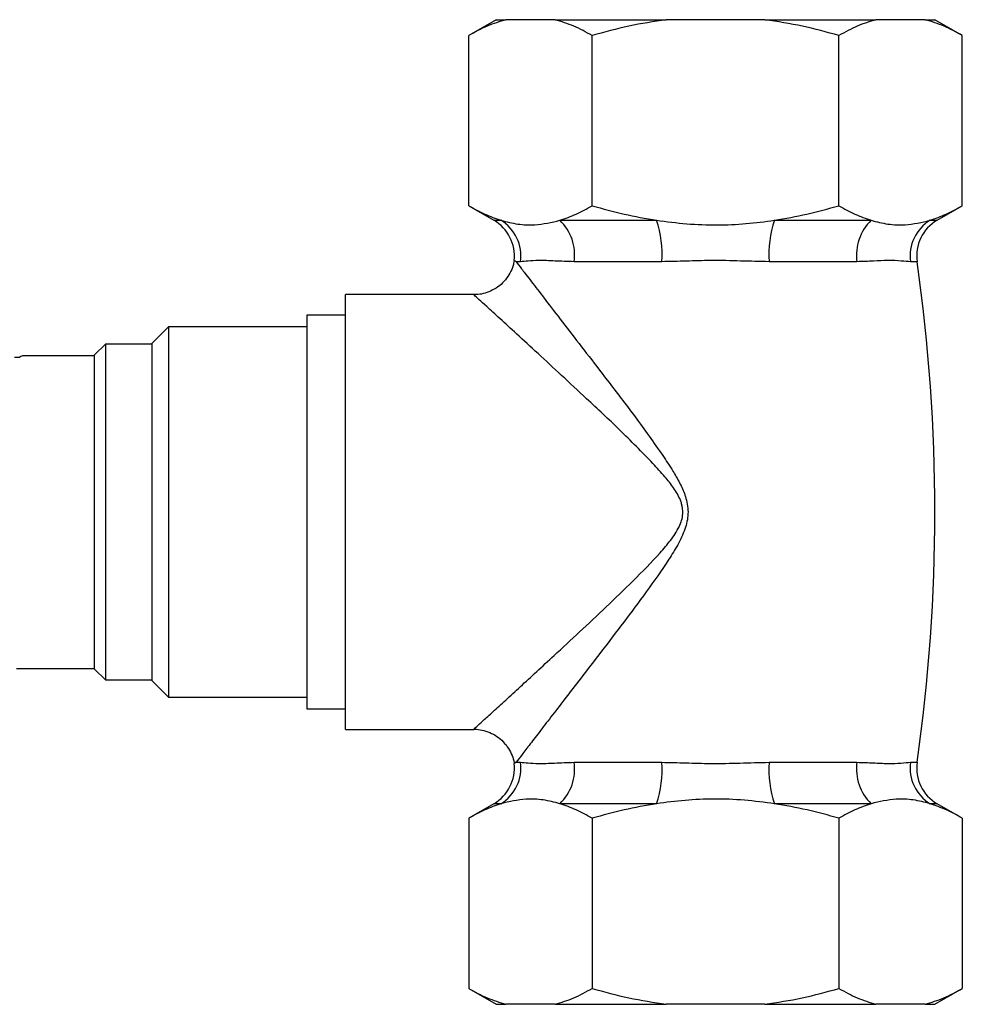
# Model space of a CAD drawing. Units: millimetres. Extents: x 4 to 1496, y 5 to 1495.
# Drawn here: x 301 to 370, y 712 to 783 of the extents above; entities that cross this region are included whole.
import ezdxf

# ---------------------------------------------------------------- set-up
doc = ezdxf.new("R2010")
doc.units = ezdxf.units.MM

msp = doc.modelspace()

# ---------------------------------------------------------------- linework, layer by layer
at = {"color": 7, "linetype": 'Continuous', "lineweight": 25}
for p, q in [((335.597, 783.331), (333.597, 782.177)), ((335.597, 783.331), (336.294, 783.331)), ((339.899, 783.331), (336.294, 783.331)), ((339.899, 783.331), (347.991, 783.331)), ((355.202, 783.331), (347.991, 783.331)), ((355.202, 783.331), (363.294, 783.331)), ((366.899, 783.331), (363.294, 783.331)), ((366.899, 783.331), (367.597, 783.331)), ((369.597, 782.177), (367.597, 783.331)), ((333.597, 769.76), (333.597, 782.177)), ((342.597, 769.76), (342.597, 782.177)), ((360.597, 769.76), (360.597, 782.177)), ((369.597, 769.76), (369.597, 782.177)), ((333.597, 769.76), (335.425, 768.704)), ((367.768, 768.704), (369.597, 769.76)), ((335.425, 768.704), (335.945, 768.704)), ((340.249, 768.704), (347.293, 768.704)), ((355.901, 768.704), (362.945, 768.704)), ((367.249, 768.704), (367.768, 768.704)), ((337.367, 765.682), (337.05, 765.682)), ((347.684, 765.682), (341.28, 765.682)), ((361.913, 765.682), (355.51, 765.682)), ((366.299, 765.682), (365.826, 765.682)), ((333.98, 763.281), (324.597, 763.281)), ((324.597, 731.581), (324.597, 763.281)), ((324.597, 761.781), (321.797, 761.781)), ((321.797, 761.781), (321.797, 733.081)), ((311.697, 760.931), (310.497, 759.731)), ((321.797, 760.931), (311.697, 760.931)), ((311.697, 760.931), (311.697, 735.977)), ((307.097, 759.681), (306.297, 758.881)), ((310.497, 759.681), (307.097, 759.681)), ((307.097, 759.681), (307.097, 737.038)), ((310.497, 736.996), (310.497, 759.731)), ((300.465, 758.726), (300.84, 758.726)), ((306.297, 758.831), (301.114, 758.831)), ((306.297, 737.717), (306.297, 758.881)), ((306.297, 735.981), (306.297, 737.717)), ((307.097, 737.038), (307.097, 735.181)), ((310.497, 735.131), (310.497, 736.996)), ((300.618, 736.031), (306.297, 736.031)), ((306.297, 735.981), (307.097, 735.181)), ((311.697, 735.977), (311.697, 733.931)), ((307.097, 735.181), (310.497, 735.181)), ((310.497, 735.131), (311.697, 733.931)), ((311.697, 733.931), (321.797, 733.931)), ((321.797, 733.081), (324.597, 733.081)), ((324.597, 731.581), (333.957, 731.581)), ((337.05, 729.181), (337.367, 729.181)), ((341.28, 729.181), (347.684, 729.181)), ((355.51, 729.181), (361.913, 729.181)), ((365.826, 729.181), (366.299, 729.181)), ((335.425, 726.158), (333.597, 725.103)), ((335.945, 726.158), (335.425, 726.158)), ((347.293, 726.158), (340.249, 726.158)), ((362.945, 726.158), (355.901, 726.158)), ((367.768, 726.158), (367.249, 726.158)), ((369.597, 725.103), (367.768, 726.158)), ((333.597, 725.103), (333.597, 712.686)), ((342.597, 725.103), (342.597, 712.686)), ((360.597, 725.103), (360.597, 712.686)), ((369.597, 725.103), (369.597, 712.686)), ((333.597, 712.686), (335.597, 711.531)), ((367.597, 711.531), (369.597, 712.686)), ((335.597, 711.531), (336.294, 711.531)), ((339.899, 711.531), (336.294, 711.531)), ((339.899, 711.531), (347.991, 711.531)), ((355.202, 711.531), (347.991, 711.531)), ((355.202, 711.531), (363.294, 711.531)), ((366.899, 711.531), (363.294, 711.531)), ((366.899, 711.531), (367.597, 711.531))]:
    msp.add_line(p, q, dxfattribs=at)
for centre, radius, start, end in [((333.925, 766.106), 3, 353.53455, 60), ((334.367, 766.116), 3.031, 351.767, 58.63918), ((337.803, 766.182), 3.513, 351.80423, 45.87647), ((340.169, 766.246), 7.536, 355.70706, 19.04099), ((363.024, 766.246), 7.536, 160.95901, 184.29294), ((365.391, 766.182), 3.513, 134.12353, 188.19577), ((368.826, 766.116), 3.031, 121.36082, 188.233), ((369.268, 766.106), 3, 120, 188.13671), ((238.652, 747.431), 128.945, 351.86329, 8.13671), ((333.925, 728.757), 3, 300, 6.47685), ((334.367, 728.747), 3.031, 301.36082, 8.233), ((337.803, 728.68), 3.513, 314.12353, 8.19577), ((340.169, 728.617), 7.536, 340.95901, 4.29294), ((363.024, 728.617), 7.536, 175.70706, 199.04099), ((365.391, 728.68), 3.513, 171.80423, 225.87647), ((368.826, 728.747), 3.031, 171.767, 238.63918), ((369.268, 728.757), 3, 171.86329, 240)]:
    msp.add_arc(centre, radius, start, end, dxfattribs=at)
msp.add_ellipse((294.727, 747.431), major_axis=(6.471, 11.379), ratio=0.105602, start_param=0.05998, end_param=0.196057, dxfattribs=at)
for points, knots in [([(336.294, 783.331), (335.84, 783.191), (334.93, 782.908), (334.042, 782.421), (333.597, 782.177)], [0, 0, 0, 0, 0.498452, 1, 1, 1, 1]), ([(342.597, 782.177), (342.154, 782.42), (341.266, 782.907), (340.356, 783.19), (339.899, 783.331)], [0, 0, 0, 0, 0.498668, 1, 1, 1, 1]), ([(347.991, 783.331), (347.084, 783.191), (345.264, 782.908), (343.488, 782.421), (342.597, 782.177)], [0, 0, 0, 0, 0.498452, 1, 1, 1, 1]), ([(360.597, 782.177), (359.711, 782.42), (357.935, 782.907), (356.115, 783.19), (355.202, 783.331)], [0, 0, 0, 0, 0.498668, 1, 1, 1, 1]), ([(363.294, 783.331), (362.84, 783.191), (361.93, 782.908), (361.042, 782.421), (360.597, 782.177)], [0, 0, 0, 0, 0.498452, 1, 1, 1, 1]), ([(369.597, 782.177), (369.154, 782.42), (368.266, 782.907), (367.356, 783.19), (366.899, 783.331)], [0, 0, 0, 0, 0.498668, 1, 1, 1, 1]), ([(333.597, 769.76), (333.983, 769.547), (334.757, 769.119), (335.548, 768.843), (335.945, 768.704)], [0, 0, 0, 0, 0.499036, 1, 1, 1, 1]), ([(340.249, 768.704), (340.643, 768.842), (341.435, 769.118), (342.209, 769.546), (342.597, 769.76)], [0, 0, 0, 0, 0.498896, 1, 1, 1, 1]), ([(342.597, 769.76), (343.369, 769.547), (344.918, 769.119), (346.5, 768.843), (347.293, 768.704)], [0, 0, 0, 0, 0.499036, 1, 1, 1, 1]), ([(355.901, 768.704), (356.69, 768.842), (358.272, 769.118), (359.821, 769.546), (360.597, 769.76)], [0, 0, 0, 0, 0.498896, 1, 1, 1, 1]), ([(360.597, 769.76), (360.983, 769.547), (361.757, 769.119), (362.548, 768.843), (362.945, 768.704)], [0, 0, 0, 0, 0.499036, 1, 1, 1, 1]), ([(367.249, 768.704), (367.643, 768.842), (368.435, 769.118), (369.209, 769.546), (369.597, 769.76)], [0, 0, 0, 0, 0.498896, 1, 1, 1, 1]), ([(335.945, 768.704), (336.353, 768.599), (337.173, 768.387), (338.617, 768.318), (339.639, 768.56), (340.249, 768.704)], [0, 0, 0, 0, 0.285985, 0.574163, 1, 1, 1, 1]), ([(347.293, 768.704), (348.026, 768.607), (349.496, 768.412), (351.678, 768.342), (353.82, 768.426), (355.206, 768.611), (355.901, 768.704)], [0, 0, 0, 0, 0.2566279, 0.514818, 0.7567271, 1, 1, 1, 1]), ([(362.945, 768.704), (363.353, 768.599), (364.173, 768.387), (365.617, 768.318), (366.639, 768.56), (367.249, 768.704)], [0, 0, 0, 0, 0.285985, 0.574163, 1, 1, 1, 1]), ([(336.901, 765.767), (336.88, 765.642), (336.825, 765.325), (336.612, 764.843), (336.28, 764.344), (335.844, 763.916), (335.338, 763.589), (334.802, 763.382), (334.347, 763.283), (334.075, 763.284), (333.98, 763.285)], [0, 0, 0, 0, 0.090717, 0.231348, 0.374931, 0.519709, 0.668015, 0.804688, 0.931675, 1, 1, 1, 1]), ([(337.05, 765.682), (337.049, 765.682), (336.956, 765.738), (336.86, 765.795), (336.908, 765.766), (336.909, 765.765)], [0, 0, 0, 0, 0.012575, 0.975813, 1, 1, 1, 1]), ([(337.05, 765.682), (337.166, 765.53), (337.331, 765.315), (337.821, 764.676), (338.46, 763.843), (339.5, 762.493), (340.749, 760.873), (342.177, 759.024), (343.835, 756.856), (345.74, 754.398), (347.081, 752.498), (347.752, 751.547)], [0, 0, 0, 0, 0.095573, 0.136306, 0.240345, 0.344534, 0.461777, 0.579633, 0.697176, 0.848582, 1, 1, 1, 1]), ([(341.28, 765.682), (340.797, 765.699), (339.819, 765.733), (338.735, 765.791), (337.889, 765.718), (337.542, 765.694), (337.367, 765.682)], [0, 0, 0, 0, 0.269062, 0.544003, 0.770309, 1, 1, 1, 1]), ([(355.51, 765.682), (354.817, 765.699), (353.415, 765.733), (351.375, 765.791), (349.447, 765.718), (348.274, 765.694), (347.684, 765.682)], [0, 0, 0, 0, 0.269062, 0.544003, 0.770309, 1, 1, 1, 1]), ([(365.826, 765.682), (365.617, 765.699), (365.193, 765.733), (364.237, 765.791), (363.154, 765.718), (362.329, 765.694), (361.913, 765.682)], [0, 0, 0, 0, 0.269062, 0.544003, 0.770309, 1, 1, 1, 1]), ([(347.029, 750.973), (346.224, 751.797), (344.614, 753.445), (342.346, 755.548), (340.355, 757.41), (338.63, 759.001), (337.113, 760.393), (335.846, 761.553), (334.927, 762.391), (334.314, 762.95), (334.052, 763.188), (333.943, 763.288), (333.97, 763.263), (333.981, 763.254)], [0, 0, 0, 0, 0.1371575, 0.27431, 0.3818767, 0.4897272, 0.5970128, 0.6928702, 0.7885894, 0.8644493, 0.9402496, 0.9774448, 1, 1, 1, 1]), ([(347.752, 751.547), (348.001, 751.173), (348.43, 750.528), (348.984, 749.571), (349.29, 748.895), (349.534, 748.142), (349.66, 747.29), (349.383, 746.128), (348.857, 745.036), (347.903, 743.499), (346.557, 741.609), (344.892, 739.376), (343.271, 737.258), (341.86, 735.432), (340.671, 733.888), (339.689, 732.615), (338.804, 731.467), (338.054, 730.49), (337.411, 729.653), (337.176, 729.346), (337.05, 729.181)], [0, 0, 0, 0, 0.041759, 0.071997, 0.102162, 0.10979, 0.144838, 0.179428, 0.217797, 0.256302, 0.346704, 0.434296, 0.522078, 0.609566, 0.673224, 0.737016, 0.800568, 0.863791, 0.926952, 1, 1, 1, 1]), ([(333.957, 731.588), (333.957, 731.588), (333.954, 731.585), (334.138, 731.752), (334.615, 732.187), (335.344, 732.851), (336.267, 733.694), (337.344, 734.681), (338.537, 735.777), (339.974, 737.103), (341.669, 738.671), (343.608, 740.491), (345.594, 742.408), (347.188, 744.029), (348.327, 745.347), (348.951, 746.275), (349.27, 747.218), (349.18, 747.892), (348.952, 748.528), (348.555, 749.203), (347.849, 750.079), (347.323, 750.652), (347.029, 750.973)], [0, 0, 0, 0, 0.015046, 0.0742, 0.133398, 0.194213, 0.255087, 0.316007, 0.37716, 0.438184, 0.521477, 0.605045, 0.688437, 0.773182, 0.807934, 0.842495, 0.871488, 0.892938, 0.90068, 0.930877, 0.961282, 1, 1, 1, 1]), ([(333.958, 731.583), (333.975, 731.585), (334.178, 731.601), (334.577, 731.534), (335.134, 731.37), (335.661, 731.08), (336.128, 730.686), (336.504, 730.212), (336.757, 729.694), (336.885, 729.319), (336.905, 729.12), (336.907, 729.097)], [0, 0, 0, 0, 0.012501, 0.145532, 0.285154, 0.427858, 0.571845, 0.720187, 0.85682, 0.983723, 1, 1, 1, 1]), ([(337.05, 729.181), (337.049, 729.18), (336.955, 729.125), (336.932, 729.111), (336.909, 729.097)], [0, 0, 0, 0, 0.012872, 1, 1, 1, 1]), ([(337.367, 729.181), (337.539, 729.169), (337.886, 729.145), (338.723, 729.072), (339.81, 729.129), (340.787, 729.164), (341.28, 729.181)], [0, 0, 0, 0, 0.226216, 0.455997, 0.725138, 1, 1, 1, 1]), ([(347.684, 729.181), (348.265, 729.169), (349.438, 729.145), (351.35, 729.072), (353.4, 729.129), (354.801, 729.164), (355.51, 729.181)], [0, 0, 0, 0, 0.226216, 0.455997, 0.725138, 1, 1, 1, 1]), ([(361.913, 729.181), (362.323, 729.169), (363.148, 729.145), (364.224, 729.072), (365.187, 729.129), (365.612, 729.164), (365.826, 729.181)], [0, 0, 0, 0, 0.226216, 0.455997, 0.725138, 1, 1, 1, 1]), ([(335.945, 726.158), (335.55, 726.021), (334.759, 725.744), (333.985, 725.317), (333.597, 725.103)], [0, 0, 0, 0, 0.498896, 1, 1, 1, 1]), ([(340.249, 726.158), (339.84, 726.264), (339.02, 726.476), (337.577, 726.545), (336.554, 726.303), (335.945, 726.158)], [0, 0, 0, 0, 0.285985, 0.574163, 1, 1, 1, 1]), ([(342.597, 725.103), (342.21, 725.316), (341.436, 725.744), (340.645, 726.02), (340.249, 726.158)], [0, 0, 0, 0, 0.499036, 1, 1, 1, 1]), ([(347.293, 726.158), (346.503, 726.021), (344.921, 725.744), (343.373, 725.317), (342.597, 725.103)], [0, 0, 0, 0, 0.498896, 1, 1, 1, 1]), ([(355.901, 726.158), (355.168, 726.256), (353.697, 726.451), (351.515, 726.521), (349.373, 726.437), (347.987, 726.252), (347.293, 726.158)], [0, 0, 0, 0, 0.2566279, 0.514818, 0.7567271, 1, 1, 1, 1]), ([(360.597, 725.103), (359.824, 725.316), (358.276, 725.744), (356.693, 726.02), (355.901, 726.158)], [0, 0, 0, 0, 0.499036, 1, 1, 1, 1]), ([(362.945, 726.158), (362.55, 726.021), (361.759, 725.744), (360.985, 725.317), (360.597, 725.103)], [0, 0, 0, 0, 0.4988958, 1, 1, 1, 1]), ([(367.249, 726.158), (366.84, 726.264), (366.02, 726.476), (364.577, 726.545), (363.554, 726.303), (362.945, 726.158)], [0, 0, 0, 0, 0.285985, 0.574163, 1, 1, 1, 1]), ([(369.597, 725.103), (369.21, 725.316), (368.436, 725.744), (367.645, 726.02), (367.249, 726.158)], [0, 0, 0, 0, 0.499036, 1, 1, 1, 1]), ([(333.597, 712.686), (334.04, 712.443), (334.928, 711.956), (335.838, 711.673), (336.294, 711.531)], [0, 0, 0, 0, 0.498668, 1, 1, 1, 1]), ([(339.899, 711.531), (340.353, 711.672), (341.263, 711.955), (342.151, 712.442), (342.597, 712.686)], [0, 0, 0, 0, 0.498452, 1, 1, 1, 1]), ([(342.597, 712.686), (343.482, 712.443), (345.259, 711.956), (347.079, 711.673), (347.991, 711.531)], [0, 0, 0, 0, 0.498668, 1, 1, 1, 1]), ([(355.202, 711.531), (356.109, 711.672), (357.93, 711.955), (359.706, 712.442), (360.597, 712.686)], [0, 0, 0, 0, 0.498452, 1, 1, 1, 1]), ([(360.597, 712.686), (361.04, 712.443), (361.928, 711.956), (362.838, 711.673), (363.294, 711.531)], [0, 0, 0, 0, 0.498668, 1, 1, 1, 1]), ([(366.899, 711.531), (367.353, 711.672), (368.263, 711.955), (369.151, 712.442), (369.597, 712.686)], [0, 0, 0, 0, 0.498452, 1, 1, 1, 1])]:
    msp.add_open_spline(points, degree=3, knots=knots, dxfattribs=at)

doc.saveas('drawing.dxf')
